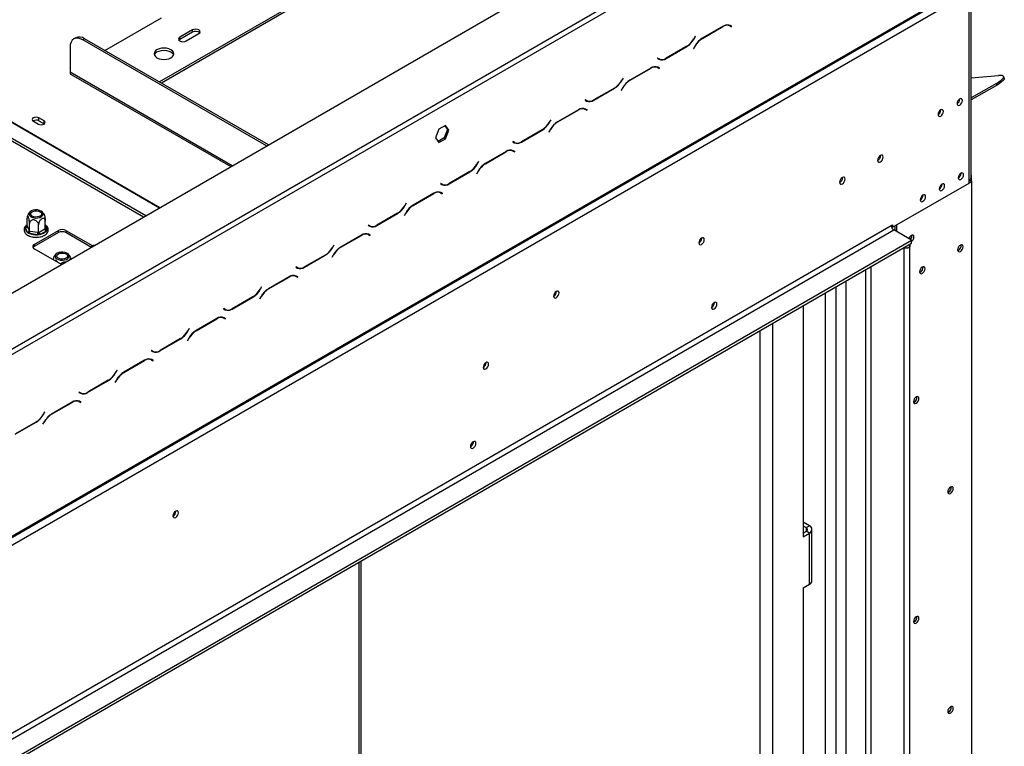
# Model space of a CAD drawing. Units: millimetres. Extents: x 435 to 13162, y 338 to 10285.
# Drawn here: x 11855 to 13162, y 3080 to 4044 of the extents above; entities that cross this region are included whole.
import ezdxf

# ---------------------------------------------------------------- set-up
doc = ezdxf.new("R2010")
doc.units = ezdxf.units.MM
doc.header["$LTSCALE"] = 50

msp = doc.modelspace()

# ---------------------------------------------------------------- linework, layer by layer
at = {"color": 7, "linetype": 'Continuous', "lineweight": 25}
for p, q in [((9929.633, 2575.728), (13049.321, 4376.685)), ((11620.796, 3478.15), (12855.708, 4191.05)), ((11624.164, 3472.318), (12859.075, 4185.217)), ((12346.002, 4137.581), (12040.438, 3961.183)), ((12346.002, 4134.665), (12042.964, 3959.725)), ((9987.572, 2284.849), (13124.096, 4095.526)), ((9988.558, 2287.029), (13125.082, 4097.706)), ((9998.66, 2281.196), (13114.98, 4080.21)), ((13114.98, 3830.387), (13114.98, 4070.489)), ((13117.77, 3834.275), (13117.77, 4074.377)), ((11968.044, 4002.975), (12042.956, 4046.221)), ((11598.376, 4028.59), (12022.356, 3783.831)), ((11598.727, 4024.926), (12019.359, 3782.101)), ((12084.204, 4030.185), (12067.368, 4020.466)), ((12084.204, 4027.269), (12067.368, 4017.55)), ((12075.786, 4015.606), (12092.622, 4025.325)), ((12084.204, 4027.269), (12084.204, 4030.185)), ((12788.257, 4035.074), (12760.692, 4019.161)), ((12760.832, 4018.853), (12788.118, 4034.605)), ((12795.32, 4036.842), (12795.958, 4036.519)), ((12795.958, 4036.519), (12797.642, 4035.547)), ((12797.642, 4035.547), (12799.491, 4034.48)), ((12798.045, 4035.864), (12797.73, 4036.046)), ((12799.729, 4034.892), (12797.781, 4036.017)), ((12797.807, 4035.452), (12798.045, 4035.864)), ((12798.045, 4035.864), (12799.729, 4034.892)), ((12799.491, 4034.48), (12799.729, 4034.892)), ((11929.195, 4019.709), (11926.67, 4018.251)), ((11941.099, 4018.53), (11938.574, 4017.072)), ((12182.479, 3876.268), (11938.574, 4017.072)), ((12185.005, 3877.726), (11941.099, 4018.53)), ((12067.368, 4017.55), (12066.187, 4016.578)), ((12067.368, 4017.55), (12067.368, 4020.466)), ((12751.508, 4021.717), (12749.659, 4018.514)), ((12749.799, 4018.206), (12751.746, 4021.579)), ((12751.746, 4021.579), (12751.508, 4021.717)), ((12751.508, 4021.717), (12751.746, 4021.579)), ((11921.738, 4007.35), (11921.738, 3974.299)), ((12712.71, 3992.24), (12740.275, 4008.152)), ((12740.135, 4008.461), (12712.85, 3992.709)), ((12751.169, 4009.108), (12749.221, 4005.735)), ((12749.221, 4005.735), (12749.459, 4005.597)), ((12749.459, 4005.597), (12751.308, 4008.8)), ((12701.477, 3992.834), (12701.239, 3992.422)), ((12701.239, 3992.422), (12703.186, 3991.297)), ((12703.326, 3991.766), (12701.477, 3992.834)), ((12701.642, 3992.738), (12701.477, 3992.834)), ((12701.642, 3992.738), (12703.326, 3991.766)), ((12692.293, 3979.675), (12664.728, 3963.762)), ((12664.867, 3963.454), (12692.153, 3979.206)), ((12699.355, 3981.442), (12699.993, 3981.12)), ((12699.993, 3981.12), (12701.677, 3980.148)), ((12701.677, 3980.148), (12703.526, 3979.081)), ((12702.081, 3980.465), (12701.765, 3980.647)), ((12703.764, 3979.493), (12701.816, 3980.618)), ((12701.843, 3980.053), (12702.081, 3980.465)), ((12702.081, 3980.465), (12703.764, 3979.493)), ((12703.526, 3979.081), (12703.764, 3979.493)), ((11923.217, 3971.029), (12134.922, 3848.814)), ((12655.544, 3966.318), (12653.695, 3963.115)), ((12653.834, 3962.807), (12655.782, 3966.18)), ((12655.782, 3966.18), (12655.544, 3966.318)), ((12655.544, 3966.317), (12655.782, 3966.18)), ((13117.77, 3966.559), (13153.917, 3969.792)), ((13151.097, 3959.272), (13117.77, 3940.033)), ((13151.939, 3957.103), (13151.097, 3959.272)), ((13161.461, 3966.238), (13160.619, 3968.408)), ((12616.746, 3936.84), (12644.31, 3952.753)), ((12644.171, 3953.061), (12616.885, 3937.31)), ((12655.204, 3953.709), (12653.257, 3950.335)), ((12653.257, 3950.335), (12653.495, 3950.198)), ((12653.495, 3950.198), (12655.344, 3953.401)), ((13151.939, 3957.103), (13117.77, 3937.377)), ((12605.512, 3937.435), (12605.274, 3937.023)), ((12605.274, 3937.023), (12607.222, 3935.898)), ((12607.361, 3936.367), (12605.512, 3937.435)), ((12605.678, 3937.339), (12605.512, 3937.435)), ((12605.678, 3937.339), (12607.361, 3936.367)), ((12606.811, 3936.309), (12607.137, 3936.497)), ((13102.522, 3938.579), (13102.518, 3938.768)), ((12596.328, 3924.276), (12568.764, 3908.363)), ((12568.903, 3908.055), (12596.189, 3923.807)), ((12603.391, 3926.043), (12604.029, 3925.721)), ((12604.029, 3925.721), (12605.713, 3924.749)), ((12605.713, 3924.749), (12607.562, 3923.681)), ((12606.116, 3925.066), (12605.801, 3925.248)), ((12607.8, 3924.094), (12605.852, 3925.219)), ((12605.878, 3924.654), (12606.116, 3925.066)), ((12606.116, 3925.066), (12607.8, 3924.094)), ((12607.562, 3923.681), (12607.8, 3924.094)), ((13077.268, 3924.001), (13077.264, 3924.189)), ((11872.998, 3909.229), (11879.732, 3905.341)), ((11887.14, 3909.618), (11880.406, 3913.505)), ((11880.406, 3909.617), (11880.406, 3913.505)), ((11880.406, 3909.617), (11887.14, 3905.729)), ((11887.14, 3905.729), (11887.14, 3909.618)), ((12559.579, 3910.918), (12557.73, 3907.716)), ((12557.87, 3907.407), (12559.817, 3910.781)), ((12559.817, 3910.781), (12559.579, 3910.918)), ((12559.579, 3910.918), (12559.817, 3910.781)), ((11887.14, 3905.729), (11887.448, 3905.535)), ((12411.027, 3898.472), (12406.604, 3887.073)), ((12419.872, 3903.578), (12411.027, 3898.472)), ((12422.612, 3898.258), (12418.189, 3886.858)), ((12419.161, 3903.167), (12422.612, 3898.258)), ((12424.295, 3897.286), (12419.872, 3903.578)), ((12419.872, 3885.887), (12424.295, 3897.286)), ((12424.295, 3897.286), (12422.612, 3898.258)), ((12520.781, 3881.441), (12548.346, 3897.354)), ((12548.206, 3897.662), (12520.921, 3881.911)), ((12559.24, 3898.31), (12557.292, 3894.936)), ((12557.292, 3894.936), (12557.53, 3894.799)), ((12557.53, 3894.799), (12559.379, 3898.002)), ((12406.604, 3887.073), (12411.027, 3880.78)), ((12418.189, 3886.858), (12410.055, 3882.163)), ((12411.027, 3880.78), (12419.872, 3885.887)), ((12419.872, 3885.887), (12418.189, 3886.858)), ((12509.548, 3882.036), (12509.31, 3881.623)), ((12509.31, 3881.623), (12511.257, 3880.499)), ((12511.397, 3880.968), (12509.548, 3882.036)), ((12509.713, 3881.94), (12509.548, 3882.036)), ((12509.713, 3881.94), (12511.397, 3880.968)), ((12510.847, 3880.91), (12511.172, 3881.098)), ((12500.364, 3868.877), (12472.799, 3852.964)), ((12472.938, 3852.656), (12500.224, 3868.407)), ((12507.426, 3870.644), (12508.064, 3870.322)), ((12508.064, 3870.322), (12509.748, 3869.35)), ((12509.748, 3869.35), (12511.597, 3868.282)), ((12510.152, 3869.667), (12509.836, 3869.849)), ((12511.835, 3868.695), (12509.888, 3869.819)), ((12509.914, 3869.254), (12510.152, 3869.667)), ((12510.152, 3869.667), (12511.835, 3868.695)), ((12511.597, 3868.282), (12511.835, 3868.695)), ((12463.615, 3855.519), (12461.766, 3852.317)), ((12461.905, 3852.008), (12463.853, 3855.382)), ((12463.853, 3855.382), (12463.615, 3855.519)), ((12463.615, 3855.519), (12463.853, 3855.382)), ((12997.466, 3863.448), (12997.452, 3863.813)), ((12424.817, 3826.042), (12452.381, 3841.955)), ((12452.242, 3842.263), (12424.956, 3826.512)), ((12463.275, 3842.911), (12461.328, 3839.537)), ((12461.566, 3839.4), (12463.415, 3842.602)), ((12461.328, 3839.537), (12461.566, 3839.4)), ((12946.958, 3834.29), (12946.944, 3834.656)), ((13104.205, 3840.011), (13104.202, 3840.199)), ((13114.98, 3830.386), (13115.822, 3830.872)), ((13114.98, 3827.082), (13114.98, 3830.387)), ((13114.98, 3827.471), (13118.348, 3829.414)), ((13115.822, 3830.872), (13118.348, 3829.414)), ((13117.914, 3829.665), (13117.914, 3836.51)), ((13118.348, 2750.414), (13118.348, 3829.414)), ((12413.583, 3826.637), (12413.345, 3826.224)), ((12413.345, 3826.224), (12415.293, 3825.1)), ((12415.432, 3825.569), (12413.583, 3826.637)), ((12413.749, 3826.541), (12413.583, 3826.637)), ((12413.749, 3826.541), (12415.432, 3825.569)), ((12414.882, 3825.511), (12415.208, 3825.699)), ((13013.123, 3768.281), (13114.98, 3827.082)), ((13078.952, 3825.432), (13078.948, 3825.621)), ((12404.399, 3813.478), (12376.835, 3797.565)), ((12376.974, 3797.257), (12404.26, 3813.008)), ((12411.462, 3815.245), (12412.1, 3814.923)), ((12412.1, 3814.923), (12413.784, 3813.951)), ((12413.784, 3813.951), (12415.633, 3812.883)), ((12414.187, 3814.267), (12413.872, 3814.45)), ((12415.871, 3813.296), (12413.923, 3814.42)), ((12413.949, 3813.855), (12414.187, 3814.267)), ((12414.187, 3814.267), (12415.871, 3813.296)), ((12415.633, 3812.883), (12415.871, 3813.296)), ((13053.698, 3810.853), (13053.694, 3811.042)), ((12367.65, 3800.12), (12365.801, 3796.918)), ((12365.941, 3796.609), (12367.888, 3799.983)), ((12367.888, 3799.983), (12367.65, 3800.12)), ((12367.65, 3800.12), (12367.888, 3799.983)), ((11864.619, 3770.353), (11864.619, 3780.28)), ((11865.522, 3784.448), (11864.946, 3782.758)), ((11888.785, 3766.615), (11888.785, 3776.541)), ((12328.852, 3770.643), (12356.417, 3786.556)), ((12356.277, 3786.864), (12328.992, 3771.112)), ((12367.311, 3787.512), (12365.363, 3784.138)), ((12365.363, 3784.138), (12365.601, 3784.001)), ((12365.601, 3784.001), (12367.45, 3787.203)), ((10102.2, 2091.146), (13011.44, 3770.614)), ((10105.568, 2085.314), (13014.807, 3764.782)), ((11862.5, 3768.708), (11863.52, 3769.73)), ((11862.533, 3767.604), (11862.5, 3768.708)), ((11865.343, 3761.55), (11862.533, 3767.604)), ((11864.619, 3770.353), (11864.833, 3769.903)), ((11864.833, 3769.903), (11867.642, 3763.85)), ((11867.642, 3763.85), (11867.856, 3763.378)), ((11867.856, 3763.378), (11867.856, 3773.304)), ((11867.856, 3763.378), (11868.655, 3763.266)), ((11868.655, 3763.266), (11879.141, 3761.643)), ((11874.176, 3745.654), (11906.165, 3764.121)), ((11879.939, 3761.509), (11879.939, 3771.435)), ((11880.524, 3761.857), (11888.2, 3766.289)), ((11889.884, 3763.373), (11882.207, 3758.941)), ((11888.2, 3766.289), (11888.785, 3766.615)), ((11890.903, 3764.314), (11889.884, 3763.373)), ((11890.871, 3765.499), (11890.903, 3764.314)), ((11906.165, 3761.205), (11906.165, 3764.121)), ((11916.266, 3764.121), (11951.772, 3743.624)), ((11916.266, 3764.121), (11916.266, 3761.205)), ((12317.619, 3771.238), (12317.381, 3770.825)), ((12317.381, 3770.825), (12319.328, 3769.701)), ((12319.468, 3770.17), (12317.619, 3771.238)), ((12317.784, 3771.142), (12317.619, 3771.237)), ((12317.784, 3771.142), (12319.468, 3770.17)), ((12318.918, 3770.112), (12319.243, 3770.3)), ((13011.44, 3770.614), (13013.123, 3771.586)), ((13011.653, 3769.13), (13013.123, 3768.281)), ((13013.123, 3771.586), (13013.123, 3768.281)), ((13038.377, 3751.175), (13014.807, 3764.782)), ((13016.07, 3769.982), (13016.07, 3764.053)), ((13018.595, 3771.44), (13018.595, 3762.595)), ((10129.138, 2071.707), (13038.377, 3751.175)), ((11866.305, 3760.509), (11865.343, 3761.55)), ((11868.039, 3759.994), (11866.305, 3760.509)), ((11878.525, 3758.372), (11868.039, 3759.994)), ((11906.165, 3761.205), (11874.176, 3742.738)), ((11880.507, 3758.312), (11878.525, 3758.372)), ((11879.141, 3761.643), (11879.939, 3761.509)), ((11879.939, 3761.509), (11880.524, 3761.857)), ((11882.207, 3758.941), (11880.507, 3758.312)), ((11949.418, 3742.066), (11916.266, 3761.205)), ((12308.435, 3758.079), (12280.87, 3742.166)), ((12281.01, 3741.858), (12308.295, 3757.609)), ((12315.497, 3759.846), (12316.135, 3759.524)), ((12316.135, 3759.524), (12317.819, 3758.552)), ((12317.819, 3758.552), (12319.668, 3757.484)), ((12318.223, 3758.868), (12317.907, 3759.05)), ((12319.906, 3757.896), (12317.959, 3759.021)), ((12317.985, 3758.456), (12318.223, 3758.868)), ((12318.223, 3758.868), (12319.906, 3757.896)), ((12319.668, 3757.484), (12319.906, 3757.896)), ((12759.996, 3753.772), (12759.988, 3754.05)), ((13038.377, 3747.287), (13038.377, 3751.175)), ((10129.138, 2067.819), (13038.377, 3747.287)), ((11874.176, 3745.654), (11874.176, 3742.738)), ((11910.15, 3719.056), (11874.176, 3739.823)), ((12271.686, 3744.721), (12269.837, 3741.518)), ((12269.976, 3741.21), (12271.924, 3744.584)), ((12271.924, 3744.584), (12271.686, 3744.721)), ((12271.686, 3744.721), (12271.924, 3744.584)), ((13036.355, 2689.672), (13036.355, 3743.399)), ((13100.67, 3737.749), (13099.706, 3737.344)), ((12232.888, 3715.244), (12260.452, 3731.157)), ((12260.313, 3731.465), (12233.027, 3715.713)), ((12271.346, 3732.112), (12269.399, 3728.739)), ((12269.399, 3728.739), (12269.637, 3728.602)), ((12269.637, 3728.602), (12271.486, 3731.804)), ((12221.654, 3715.839), (12221.416, 3715.426)), ((12221.416, 3715.426), (12223.364, 3714.301)), ((12223.503, 3714.771), (12221.654, 3715.839)), ((12221.82, 3715.743), (12221.654, 3715.838)), ((12221.82, 3715.743), (12223.503, 3714.771)), ((12212.47, 3702.679), (12184.906, 3686.767)), ((12185.045, 3686.458), (12212.331, 3702.21)), ((12219.533, 3704.447), (12220.171, 3704.125)), ((12220.171, 3704.125), (12221.855, 3703.153)), ((12221.855, 3703.153), (12223.704, 3702.085)), ((12222.258, 3703.469), (12221.943, 3703.651)), ((12223.942, 3702.497), (12221.994, 3703.622)), ((12222.02, 3703.057), (12222.258, 3703.469)), ((12222.258, 3703.469), (12223.942, 3702.497)), ((12223.704, 3702.085), (12223.942, 3702.497)), ((13050.162, 3708.592), (13049.199, 3708.186)), ((12175.721, 3689.322), (12173.872, 3686.119)), ((12174.012, 3685.811), (12175.959, 3689.184)), ((12175.959, 3689.184), (12175.721, 3689.322)), ((12175.721, 3689.322), (12175.959, 3689.184)), ((12136.923, 3659.845), (12164.488, 3675.758)), ((12164.349, 3676.066), (12137.063, 3660.314)), ((12175.382, 3676.713), (12173.434, 3673.34)), ((12173.434, 3673.34), (12173.672, 3673.202)), ((12173.672, 3673.202), (12175.521, 3676.405)), ((12567.225, 3683.12), (12567.217, 3683.398)), ((12923.641, 3681.051), (12923.641, 2706.146)), ((12125.69, 3660.439), (12125.452, 3660.027)), ((12125.452, 3660.027), (12127.399, 3658.902)), ((12127.539, 3659.372), (12125.69, 3660.439)), ((12125.855, 3660.344), (12125.69, 3660.439)), ((12125.855, 3660.344), (12127.539, 3659.372)), ((12776.663, 3668.325), (12776.663, 3668.421)), ((12776.832, 3668.228), (12776.824, 3668.506)), ((12894.43, 3664.188), (12894.43, 3357.76)), ((12116.506, 3647.28), (12088.941, 3631.368)), ((12089.081, 3631.059), (12116.366, 3646.811)), ((12123.568, 3649.048), (12124.206, 3648.725)), ((12124.206, 3648.725), (12125.89, 3647.754)), ((12125.89, 3647.754), (12127.739, 3646.686)), ((12126.294, 3648.07), (12125.978, 3648.252)), ((12127.977, 3647.098), (12126.03, 3648.223)), ((12126.056, 3647.658), (12126.294, 3648.07)), ((12126.294, 3648.07), (12127.977, 3647.098)), ((12127.739, 3646.686), (12127.977, 3647.098)), ((12079.757, 3633.923), (12077.908, 3630.72)), ((12078.047, 3630.412), (12079.995, 3633.785)), ((12079.995, 3633.785), (12079.757, 3633.923)), ((12079.757, 3633.923), (12079.995, 3633.785)), ((12040.959, 3604.446), (12068.523, 3620.358)), ((12068.384, 3620.667), (12041.098, 3604.915)), ((12079.417, 3621.314), (12077.47, 3617.941)), ((12077.708, 3617.803), (12079.557, 3621.006)), ((12077.47, 3617.941), (12077.708, 3617.803)), ((12027.604, 3593.649), (12028.242, 3593.326)), ((12029.725, 3605.04), (12029.487, 3604.628)), ((12029.487, 3604.628), (12031.435, 3603.503)), ((12031.574, 3603.972), (12029.725, 3605.04)), ((12029.891, 3604.944), (12029.725, 3605.04)), ((12029.891, 3604.944), (12031.574, 3603.972)), ((12020.541, 3591.881), (11992.977, 3575.968)), ((11993.116, 3575.66), (12020.402, 3591.412)), ((12028.242, 3593.326), (12029.926, 3592.354)), ((12029.926, 3592.354), (12031.775, 3591.287)), ((12030.329, 3592.671), (12030.014, 3592.853)), ((12032.013, 3591.699), (12030.065, 3592.824)), ((12030.091, 3592.259), (12030.329, 3592.671)), ((12030.329, 3592.671), (12032.013, 3591.699)), ((12031.775, 3591.287), (12032.013, 3591.699)), ((12473.786, 3588.546), (12473.778, 3588.824)), ((11983.792, 3578.524), (11981.943, 3575.321)), ((11982.083, 3575.013), (11984.03, 3578.386)), ((11984.03, 3578.386), (11983.792, 3578.524)), ((11983.792, 3578.524), (11984.03, 3578.386)), ((11944.994, 3549.047), (11972.559, 3564.959)), ((11972.42, 3565.268), (11945.134, 3549.516)), ((11983.453, 3565.915), (11981.505, 3562.542)), ((11981.505, 3562.542), (11981.743, 3562.404)), ((11981.743, 3562.404), (11983.592, 3565.607)), ((11933.761, 3549.641), (11933.523, 3549.229)), ((11933.523, 3549.229), (11935.471, 3548.104)), ((11935.61, 3548.573), (11933.761, 3549.641)), ((11933.926, 3549.545), (11933.761, 3549.641)), ((11933.926, 3549.545), (11935.61, 3548.573)), ((11924.577, 3536.482), (11897.012, 3520.569)), ((11897.152, 3520.261), (11924.437, 3536.013)), ((11931.639, 3538.249), (11932.277, 3537.927)), ((11932.277, 3537.927), (11933.961, 3536.955)), ((11933.961, 3536.955), (11935.81, 3535.888)), ((11934.365, 3537.272), (11934.049, 3537.454)), ((11936.048, 3536.3), (11934.101, 3537.425)), ((11934.127, 3536.86), (11934.365, 3537.272)), ((11934.365, 3537.272), (11936.048, 3536.3)), ((11935.81, 3535.888), (11936.048, 3536.3)), ((13042.165, 3536.293), (13041.202, 3535.887)), ((11887.828, 3523.125), (11885.979, 3519.922)), ((11886.118, 3519.614), (11888.066, 3522.987)), ((11888.066, 3522.987), (11887.828, 3523.125)), ((11887.828, 3523.125), (11888.066, 3522.987)), ((11849.03, 3493.647), (11876.595, 3509.56)), ((11876.455, 3509.869), (11849.169, 3494.117)), ((11887.488, 3510.516), (11885.541, 3507.143)), ((11885.541, 3507.143), (11885.779, 3507.005)), ((11885.779, 3507.005), (11887.628, 3510.208)), ((12456.782, 3483.661), (12456.781, 3483.758)), ((12456.95, 3483.564), (12456.942, 3483.842)), ((13087.622, 3416.724), (13086.659, 3416.318)), ((12062.149, 3391.546), (12062.141, 3391.824)), ((12902.848, 3372.339), (12894.43, 3377.199)), ((12894.43, 3372.339), (12898.639, 3369.909)), ((12898.639, 3369.909), (12902.848, 3372.339)), ((12894.43, 3362.62), (12898.639, 3365.05)), ((12894.43, 3357.76), (12902.848, 3362.62)), ((12902.848, 3362.62), (12898.639, 3365.05)), ((12902.848, 3294.575), (12902.848, 3362.62)), ((12906.335, 3299.434), (12906.335, 3367.479)), ((12307.964, 3067.123), (12307.964, 3325.629)), ((12894.43, 3289.715), (12902.848, 3294.575)), ((12894.43, 3289.715), (12894.43, 2969.903)), ((13042.165, 3244.671), (13041.202, 3244.266)), ((13087.622, 3125.102), (13086.659, 3124.696))]:
    msp.add_line(p, q, dxfattribs=at)
at = {"color": 8, "linetype": 'Continuous', "lineweight": 25}
for p, q in [((11609.57, 4042.855), (12040.309, 3794.195)), ((11610.274, 4043.304), (12041.05, 3794.623)), ((12787.781, 4034.799), (12788.118, 4034.605)), ((12749.56, 4018.343), (12749.799, 4018.206)), ((12760.497, 4019.047), (12760.832, 4018.853)), ((12739.938, 4008.347), (12740.275, 4008.152)), ((12751.07, 4008.937), (12751.308, 4008.8)), ((12712.365, 3992.439), (12712.71, 3992.24)), ((12137.015, 3850.023), (11921.738, 3974.299)), ((12691.816, 3979.4), (12692.153, 3979.206)), ((12653.596, 3962.944), (12653.834, 3962.807)), ((12664.532, 3963.648), (12664.867, 3963.454)), ((12643.974, 3952.948), (12644.31, 3952.753)), ((12655.106, 3953.538), (12655.344, 3953.401)), ((12616.4, 3937.04), (12616.746, 3936.84)), ((12595.852, 3924.001), (12596.189, 3923.807)), ((12557.631, 3907.545), (12557.87, 3907.407)), ((12568.568, 3908.248), (12568.903, 3908.055)), ((12548.009, 3897.548), (12548.346, 3897.354)), ((12559.141, 3898.139), (12559.379, 3898.002)), ((12520.436, 3881.641), (12520.781, 3881.441)), ((12499.887, 3868.602), (12500.224, 3868.407)), ((12452.045, 3842.149), (12452.381, 3841.955)), ((12461.667, 3852.146), (12461.905, 3852.008)), ((12463.177, 3842.74), (12463.415, 3842.602)), ((12472.603, 3852.849), (12472.938, 3852.656)), ((13115.822, 3830.943), (13115.822, 3830.872)), ((12424.471, 3826.242), (12424.817, 3826.042)), ((12403.923, 3813.203), (12404.26, 3813.008)), ((12365.702, 3796.747), (12365.941, 3796.609)), ((12376.639, 3797.45), (12376.974, 3797.257)), ((12356.08, 3786.75), (12356.417, 3786.556)), ((12367.212, 3787.341), (12367.45, 3787.203)), ((11863.52, 3769.73), (11864.619, 3770.364)), ((11888.785, 3769.993), (11890.871, 3765.499)), ((12328.507, 3770.843), (12328.852, 3770.643)), ((12307.958, 3757.804), (12308.295, 3757.609)), ((12269.738, 3741.348), (12269.976, 3741.21)), ((12280.674, 3742.051), (12281.01, 3741.858)), ((13028.023, 3741.31), (13028.023, 2687.68)), ((13031.559, 3743.351), (13031.559, 3743.35)), ((12260.116, 3731.351), (12260.452, 3731.157)), ((12271.248, 3731.942), (12271.486, 3731.804)), ((12223.858, 3714.492), (12223.858, 3714.581)), ((12232.542, 3715.443), (12232.888, 3715.244)), ((12977.515, 3712.152), (12977.515, 2712.95)), ((12984.25, 3716.04), (12984.25, 2712.95)), ((12211.994, 3702.405), (12212.331, 3702.21)), ((12173.773, 3685.949), (12174.012, 3685.811)), ((12184.71, 3686.652), (12185.045, 3686.458)), ((12937.951, 3689.312), (12937.951, 2697.885)), ((12951.42, 3697.088), (12951.42, 2697.885)), ((12164.151, 3675.952), (12164.488, 3675.758)), ((12175.283, 3676.542), (12175.521, 3676.405)), ((12136.578, 3660.044), (12136.923, 3659.845)), ((12116.029, 3647.005), (12116.366, 3646.811)), ((12854.024, 3640.862), (12854.024, 2744.996)), ((12068.187, 3620.553), (12068.523, 3620.358)), ((12077.809, 3630.55), (12078.047, 3630.412)), ((12079.319, 3621.143), (12079.557, 3621.006)), ((12088.745, 3631.253), (12089.081, 3631.059)), ((12837.188, 3631.143), (12837.188, 2761.217)), ((12040.613, 3604.645), (12040.959, 3604.446)), ((12020.065, 3591.606), (12020.402, 3591.412)), ((11981.844, 3575.15), (11982.083, 3575.013)), ((11992.781, 3575.854), (11993.116, 3575.66)), ((11972.222, 3565.154), (11972.559, 3564.959)), ((11983.354, 3565.744), (11983.592, 3565.607)), ((11944.649, 3549.246), (11944.994, 3549.047)), ((11924.101, 3536.207), (11924.437, 3536.013)), ((11885.88, 3519.751), (11886.118, 3519.614)), ((11896.816, 3520.455), (11897.152, 3520.261)), ((11876.258, 3509.755), (11876.595, 3509.56)), ((11887.39, 3510.345), (11887.628, 3510.208)), ((12898.639, 3369.909), (12898.639, 3365.05)), ((12305.175, 3065.513), (12305.175, 3324.018))]:
    msp.add_line(p, q, dxfattribs=at)
at = {"color": 7, "linetype": 'Continuous', "lineweight": 25, "flags": 128}
for points in [[(12092.622, 4025.325), (12093.912, 4026.44), (12094.365, 4027.755), (12093.912, 4029.07), (12092.622, 4030.185), (12090.691, 4030.93), (12088.413, 4031.191), (12086.135, 4030.93), (12084.204, 4030.185)], [(11938.574, 4017.072), (11935.289, 4018.595), (11932.131, 4019.312), (11929.22, 4019.195), (11926.669, 4018.25), (11924.575, 4016.513), (11923.019, 4014.05), (11922.061, 4010.956), (11921.738, 4007.35)], [(12067.368, 4020.466), (12066.078, 4019.351), (12065.625, 4018.036), (12066.078, 4016.721), (12067.368, 4015.606), (12069.299, 4014.861), (12071.577, 4014.6), (12073.855, 4014.861), (12075.786, 4015.606)], [(12055.583, 3993.252), (12057.664, 3994.818), (12058.972, 3996.641), (12059.418, 3998.598), (12058.972, 4000.554), (12057.664, 4002.378), (12055.583, 4003.943), (12052.871, 4005.145), (12049.713, 4005.9), (12046.323, 4006.157), (12042.934, 4005.9), (12039.776, 4005.145), (12037.063, 4003.943), (12034.982, 4002.378), (12033.674, 4000.554), (12033.228, 3998.598), (12033.674, 3996.641), (12034.982, 3994.818), (12037.063, 3993.252), (12039.776, 3992.051), (12042.934, 3991.296), (12046.323, 3991.038), (12049.713, 3991.296), (12052.871, 3992.051), (12055.583, 3993.252)], [(12037.063, 4001.027), (12039.776, 4002.228), (12042.934, 4002.984), (12046.323, 4003.241), (12049.713, 4002.984), (12052.871, 4002.228), (12055.583, 4001.027), (12057.664, 3999.461), (12058.972, 3997.638), (12059.173, 3997.14)], [(13151.097, 3959.272), (13154.475, 3961.357), (13157.196, 3963.329), (13159.178, 3965.128), (13160.361, 3966.7), (13160.708, 3967.997), (13160.21, 3968.979), (13158.881, 3969.616), (13156.762, 3969.89), (13153.917, 3969.792)], [(13161.461, 3966.238), (13161.55, 3965.827), (13161.203, 3964.53), (13160.02, 3962.959), (13158.038, 3961.159), (13155.317, 3959.187), (13151.939, 3957.103)], [(13105.889, 3936.635), (13105.62, 3938.042), (13104.854, 3938.925), (13103.707, 3939.147), (13102.354, 3938.677), (13101.001, 3937.585), (13099.854, 3936.038), (13099.087, 3934.271), (13098.818, 3932.553), (13099.087, 3931.146), (13099.854, 3930.264), (13101.001, 3930.041), (13102.354, 3930.512), (13103.707, 3931.604), (13104.854, 3933.151), (13105.62, 3934.918), (13105.889, 3936.635)], [(13080.635, 3922.057), (13080.366, 3923.464), (13079.6, 3924.346), (13078.453, 3924.569), (13077.1, 3924.098), (13075.747, 3923.007), (13074.6, 3921.459), (13073.833, 3919.692), (13073.564, 3917.975), (13073.833, 3916.568), (13074.6, 3915.686), (13075.747, 3915.463), (13077.1, 3915.933), (13078.453, 3917.025), (13079.6, 3918.572), (13080.366, 3920.339), (13080.635, 3922.057)], [(11880.406, 3913.505), (11878.706, 3914.161), (11876.702, 3914.391), (11874.697, 3914.161), (11872.998, 3913.505), (11871.862, 3912.524), (11871.464, 3911.367), (11871.862, 3910.21), (11872.998, 3909.229)], [(11879.732, 3905.341), (11881.432, 3904.686), (11883.436, 3904.456), (11885.441, 3904.686), (11887.14, 3905.341), (11888.275, 3906.322), (11888.674, 3907.479), (11888.275, 3908.637), (11887.14, 3909.618)], [(13000.833, 3861.504), (13000.551, 3862.978), (12999.748, 3863.902), (12998.547, 3864.136), (12997.129, 3863.643), (12995.712, 3862.499), (12994.51, 3860.878), (12993.707, 3859.027), (12993.425, 3857.228), (12993.707, 3855.754), (12994.51, 3854.83), (12995.712, 3854.596), (12997.129, 3855.089), (12998.547, 3856.233), (12999.748, 3857.853), (13000.551, 3859.705), (13000.833, 3861.504)], [(12950.326, 3832.347), (12950.044, 3833.821), (12949.241, 3834.745), (12948.039, 3834.978), (12946.622, 3834.486), (12945.204, 3833.342), (12944.003, 3831.721), (12943.2, 3829.87), (12942.918, 3828.07), (12943.2, 3826.596), (12944.003, 3825.672), (12945.204, 3825.439), (12946.622, 3825.931), (12948.039, 3827.075), (12949.241, 3828.696), (12950.044, 3830.547), (12950.326, 3832.347)], [(13107.573, 3838.067), (13107.304, 3839.474), (13106.537, 3840.356), (13105.39, 3840.579), (13104.037, 3840.109), (13102.684, 3839.017), (13101.537, 3837.47), (13100.771, 3835.703), (13100.502, 3833.985), (13100.771, 3832.578), (13101.537, 3831.696), (13102.684, 3831.473), (13104.037, 3831.943), (13105.39, 3833.035), (13106.537, 3834.582), (13107.304, 3836.349), (13107.573, 3838.067)], [(13082.319, 3823.488), (13082.05, 3824.895), (13081.283, 3825.777), (13080.136, 3826), (13078.783, 3825.53), (13077.43, 3824.438), (13076.283, 3822.891), (13075.517, 3821.124), (13075.248, 3819.406), (13075.517, 3817.999), (13076.283, 3817.117), (13077.43, 3816.894), (13078.783, 3817.365), (13080.136, 3818.457), (13081.283, 3820.004), (13082.05, 3821.771), (13082.319, 3823.488)], [(13057.065, 3808.91), (13056.796, 3810.317), (13056.029, 3811.199), (13054.882, 3811.422), (13053.529, 3810.951), (13052.176, 3809.86), (13051.029, 3808.312), (13050.263, 3806.545), (13049.994, 3804.828), (13050.263, 3803.421), (13051.029, 3802.539), (13052.176, 3802.316), (13053.529, 3802.786), (13054.882, 3803.878), (13056.029, 3805.425), (13056.796, 3807.192), (13057.065, 3808.91)], [(11867.64, 3787.394), (11867.326, 3785.79), (11867.846, 3784.204), (11869.153, 3782.776), (11871.131, 3781.635), (11873.603, 3780.88), (11876.351, 3780.58), (11879.13, 3780.761), (11881.693, 3781.407), (11883.813, 3782.46), (11885.301, 3783.827), (11886.025, 3785.386), (11885.92, 3787), (11884.996, 3788.523), (11883.336, 3789.822), (11881.086, 3790.781), (11878.446, 3791.314), (11875.651, 3791.375), (11872.95, 3790.957), (11870.582, 3790.098), (11868.758, 3788.874), (11867.64, 3787.394)], [(11883.601, 3784.925), (11882.553, 3783.627), (11880.799, 3782.615), (11878.55, 3782.01), (11876.079, 3781.885), (11873.683, 3782.255), (11871.651, 3783.077), (11870.228, 3784.25), (11869.586, 3785.633), (11869.802, 3787.06), (11870.851, 3788.358), (11872.605, 3789.37), (11874.853, 3789.976), (11877.324, 3790.1), (11879.72, 3789.73), (11881.753, 3788.908), (11883.175, 3787.735), (11883.817, 3786.352), (11883.601, 3784.925)], [(12763.363, 3751.828), (12763.088, 3753.268), (12762.303, 3754.172), (12761.129, 3754.4), (12759.743, 3753.918), (12758.358, 3752.8), (12757.184, 3751.216), (12756.399, 3749.407), (12756.124, 3747.649), (12756.399, 3746.208), (12757.184, 3745.305), (12758.358, 3745.077), (12759.743, 3745.558), (12761.129, 3746.676), (12762.303, 3748.26), (12763.088, 3750.069), (12763.363, 3751.828)], [(13038.377, 3749.449), (13039.341, 3750.295), (13040.516, 3751.879), (13041.3, 3753.688), (13041.576, 3755.447), (13041.3, 3756.888), (13040.516, 3757.791), (13039.341, 3758.019), (13037.956, 3757.537)], [(13035.008, 3745.342), (13035.984, 3744.477), (13036.355, 3743.399), (13035.984, 3742.321), (13034.926, 3741.406), (13033.342, 3740.796), (13031.474, 3740.581), (13029.607, 3740.796), (13028.108, 3741.359)], [(13031.568, 3743.356), (13031.559, 3743.35), (13031.549, 3743.345)], [(13103.195, 3744.651), (13101.81, 3743.533), (13100.636, 3741.949), (13099.851, 3740.14), (13099.576, 3738.382), (13099.851, 3736.941), (13100.636, 3736.038), (13101.81, 3735.81), (13103.195, 3736.291), (13104.581, 3737.409), (13105.755, 3738.993), (13106.539, 3740.802), (13106.815, 3742.561), (13106.539, 3744.001), (13105.755, 3744.905), (13104.581, 3745.133), (13103.195, 3744.651)], [(13100.792, 3742.21), (13100.645, 3741.943), (13100.488, 3741.683)], [(11904.581, 3733.919), (11902.921, 3732.62), (11901.997, 3731.096), (11901.892, 3729.483), (11902.616, 3727.923), (11904.104, 3726.556), (11906.224, 3725.503), (11908.787, 3724.858), (11911.566, 3724.677), (11914.314, 3724.977), (11916.786, 3725.731), (11918.764, 3726.873), (11920.071, 3728.3), (11920.591, 3729.887), (11920.278, 3731.491), (11919.159, 3732.971), (11917.335, 3734.194), (11914.967, 3735.053), (11912.266, 3735.471), (11909.471, 3735.411), (11906.831, 3734.878), (11904.581, 3733.919)], [(11916.266, 3727.173), (11914.234, 3726.352), (11911.838, 3725.981), (11909.367, 3726.106), (11907.118, 3726.711), (11905.364, 3727.724), (11904.316, 3729.022), (11904.1, 3730.448), (11904.742, 3731.832), (11906.165, 3733.005), (11908.197, 3733.826), (11910.593, 3734.197), (11913.064, 3734.072), (11915.312, 3733.467), (11917.066, 3732.454), (11918.115, 3731.156), (11918.331, 3729.73), (11917.689, 3728.346), (11916.266, 3727.173)], [(13052.688, 3715.494), (13051.302, 3714.376), (13050.128, 3712.792), (13049.344, 3710.983), (13049.068, 3709.224), (13049.344, 3707.784), (13050.128, 3706.881), (13051.302, 3706.652), (13052.688, 3707.134), (13054.073, 3708.252), (13055.247, 3709.836), (13056.032, 3711.645), (13056.307, 3713.403), (13056.032, 3714.844), (13055.247, 3715.747), (13054.073, 3715.975), (13052.688, 3715.494)], [(13050.285, 3713.053), (13050.137, 3712.786), (13049.98, 3712.525)], [(12570.592, 3681.176), (12570.317, 3682.617), (12569.532, 3683.52), (12568.358, 3683.748), (12566.973, 3683.267), (12565.587, 3682.149), (12564.413, 3680.565), (12563.628, 3678.756), (12563.353, 3676.997), (12563.628, 3675.557), (12564.413, 3674.654), (12565.587, 3674.425), (12566.973, 3674.907), (12568.358, 3676.025), (12569.532, 3677.609), (12570.317, 3679.418), (12570.592, 3681.176)], [(12780.199, 3666.284), (12779.923, 3667.725), (12779.139, 3668.628), (12777.965, 3668.856), (12776.579, 3668.374), (12775.194, 3667.256), (12774.02, 3665.672), (12773.235, 3663.863), (12772.96, 3662.105), (12773.235, 3660.664), (12774.02, 3659.761), (12775.194, 3659.533), (12776.579, 3660.014), (12777.965, 3661.132), (12779.139, 3662.716), (12779.923, 3664.525), (12780.199, 3666.284)], [(12477.153, 3586.603), (12476.878, 3588.043), (12476.093, 3588.946), (12474.919, 3589.174), (12473.534, 3588.693), (12472.148, 3587.575), (12470.974, 3585.991), (12470.189, 3584.182), (12469.914, 3582.423), (12470.189, 3580.983), (12470.974, 3580.08), (12472.148, 3579.852), (12473.534, 3580.333), (12474.919, 3581.451), (12476.093, 3583.035), (12476.878, 3584.844), (12477.153, 3586.603)], [(13044.691, 3543.195), (13043.305, 3542.077), (13042.131, 3540.493), (13041.346, 3538.684), (13041.071, 3536.925), (13041.346, 3535.485), (13042.131, 3534.582), (13043.305, 3534.353), (13044.691, 3534.835), (13046.076, 3535.953), (13047.25, 3537.537), (13048.035, 3539.346), (13048.31, 3541.104), (13048.035, 3542.545), (13047.25, 3543.448), (13046.076, 3543.676), (13044.691, 3543.195)], [(13042.288, 3540.754), (13042.14, 3540.487), (13041.983, 3540.226)], [(12460.317, 3481.62), (12460.042, 3483.061), (12459.257, 3483.964), (12458.083, 3484.192), (12456.698, 3483.711), (12455.312, 3482.593), (12454.138, 3481.009), (12453.354, 3479.2), (12453.078, 3477.441), (12453.354, 3476.001), (12454.138, 3475.097), (12455.312, 3474.869), (12456.698, 3475.351), (12458.083, 3476.469), (12459.257, 3478.053), (12460.042, 3479.862), (12460.317, 3481.62)], [(13090.148, 3423.626), (13088.762, 3422.508), (13087.588, 3420.924), (13086.803, 3419.115), (13086.528, 3417.356), (13086.803, 3415.915), (13087.588, 3415.012), (13088.762, 3414.784), (13090.148, 3415.266), (13091.533, 3416.384), (13092.707, 3417.968), (13093.492, 3419.777), (13093.767, 3421.535), (13093.492, 3422.976), (13092.707, 3423.879), (13091.533, 3424.107), (13090.148, 3423.626)], [(13087.745, 3421.184), (13087.597, 3420.918), (13087.44, 3420.657)], [(12065.516, 3389.602), (12065.241, 3391.043), (12064.456, 3391.946), (12063.282, 3392.174), (12061.896, 3391.692), (12060.511, 3390.575), (12059.337, 3388.991), (12058.552, 3387.181), (12058.277, 3385.423), (12058.552, 3383.982), (12059.337, 3383.079), (12060.511, 3382.851), (12061.896, 3383.333), (12063.282, 3384.45), (12064.456, 3386.034), (12065.241, 3387.843), (12065.516, 3389.602)], [(13044.691, 3251.573), (13043.305, 3250.455), (13042.131, 3248.871), (13041.346, 3247.062), (13041.071, 3245.303), (13041.346, 3243.863), (13042.131, 3242.96), (13043.305, 3242.732), (13044.691, 3243.213), (13046.076, 3244.331), (13047.25, 3245.915), (13048.035, 3247.724), (13048.31, 3249.483), (13048.035, 3250.923), (13047.25, 3251.826), (13046.076, 3252.054), (13044.691, 3251.573)], [(13042.288, 3249.132), (13042.14, 3248.865), (13041.983, 3248.604)], [(13090.148, 3132.004), (13088.762, 3130.886), (13087.588, 3129.302), (13086.803, 3127.493), (13086.528, 3125.734), (13086.803, 3124.294), (13087.588, 3123.391), (13088.762, 3123.162), (13090.148, 3123.644), (13091.533, 3124.762), (13092.707, 3126.346), (13093.492, 3128.155), (13093.767, 3129.913), (13093.492, 3131.354), (13092.707, 3132.257), (13091.533, 3132.485), (13090.148, 3132.004)], [(13087.745, 3129.563), (13087.597, 3129.296), (13087.44, 3129.035)]]:
    msp.add_lwpolyline(points, dxfattribs=at)
at = {"color": 8, "linetype": 'Continuous', "lineweight": 25, "flags": 128}
msp.add_lwpolyline([(11863.52, 3769.73), (11864.118, 3770.455), (11864.619, 3770.951)], dxfattribs=at)
at = {"color": 7, "linetype": 'Continuous', "lineweight": 25}
for centre, radius, start, end in [((12088.32, 4020.033), 8.325, 48.805453, 119.634036), ((12793.697, 4026.817), 9.58, 65.686048, 125.618173), ((12793.836, 4027.286), 9.58, 65.686048, 125.618173), ((11934.125, 4008.795), 11.976, 54.382423, 114.307119), ((12725.592, 4031.775), 27.479, 301.954672, 331.144391), ((12725.732, 4031.467), 27.479, 301.954672, 331.144391), ((12775.235, 3995.847), 27.479, 121.954672, 151.144391), ((12775.375, 3995.538), 27.479, 121.954672, 151.144391), ((12040.212, 3994.519), 7.229, 115.814664, 158.747081), ((12704.824, 3998.093), 6.705, 240.31172, 262.636728), ((12707.131, 4000.027), 9.58, 245.686048, 305.618173), ((12707.27, 4000.497), 9.58, 245.686048, 305.618173), ((11925.135, 3973.867), 3.425, 172.74417, 235.943649), ((12697.733, 3971.418), 9.58, 65.686048, 125.618173), ((12697.872, 3971.887), 9.58, 65.686048, 125.618173), ((12629.628, 3976.376), 27.479, 301.954672, 331.144391), ((12629.767, 3976.068), 27.479, 301.954672, 331.144391), ((12679.271, 3940.448), 27.479, 121.954672, 151.144391), ((12679.41, 3940.139), 27.479, 121.954672, 151.144391), ((12608.859, 3942.694), 6.705, 240.311722, 262.636813), ((12611.166, 3944.628), 9.58, 245.686048, 305.618173), ((12611.306, 3945.098), 9.58, 245.686048, 305.618173), ((13095.08, 3938.802), 7.446, 300.172877, 358.287151), ((12601.768, 3916.019), 9.58, 65.686048, 125.618173), ((12601.907, 3916.488), 9.58, 65.686048, 125.618173), ((13069.826, 3924.223), 7.446, 300.172871, 358.287152), ((11876.717, 3902.803), 7.748, 61.568061, 121.313494), ((12533.663, 3920.977), 27.479, 301.954672, 331.144391), ((12533.803, 3920.669), 27.479, 301.954672, 331.144391), ((12583.306, 3885.049), 27.479, 121.954672, 151.144391), ((12583.446, 3884.74), 27.479, 121.954672, 151.144391), ((12512.895, 3887.295), 6.705, 240.311721, 262.636772), ((12515.202, 3889.229), 9.58, 245.686048, 305.618173), ((12515.341, 3889.699), 9.58, 245.686048, 305.618173), ((12505.804, 3860.62), 9.58, 65.686048, 125.618173), ((12505.943, 3861.089), 9.58, 65.686048, 125.618173), ((12989.722, 3863.659), 7.747, 298.677074, 358.436812), ((12437.699, 3865.578), 27.479, 301.954672, 331.144391), ((12437.838, 3865.27), 27.479, 301.954672, 331.144391), ((12487.342, 3829.649), 27.479, 121.954672, 151.144391), ((12487.481, 3829.341), 27.479, 121.954672, 151.144391), ((12939.214, 3834.502), 7.747, 298.677072, 358.436812), ((13096.763, 3840.233), 7.446, 300.172873, 358.287152), ((13113.004, 3834.75), 4.79, 294.374658, 354.305201), ((13115.455, 3836.51), 2.457, 340.382293, 19.617707), ((12416.93, 3831.896), 6.705, 240.311718, 262.636639), ((12419.237, 3833.83), 9.58, 245.686048, 305.618173), ((12419.377, 3834.299), 9.58, 245.686048, 305.618173), ((13071.509, 3825.655), 7.446, 300.17287, 358.287152), ((12409.839, 3805.221), 9.58, 65.686048, 125.618173), ((12409.979, 3805.69), 9.58, 65.686048, 125.618173), ((13046.256, 3811.076), 7.446, 300.172874, 358.287152), ((12341.735, 3810.179), 27.479, 301.954672, 331.144391), ((12341.874, 3809.87), 27.479, 301.954672, 331.144391), ((12391.378, 3774.25), 27.479, 121.954672, 151.144391), ((12391.517, 3773.942), 27.479, 121.954672, 151.144391), ((11868.513, 3766.7), 6.048, 171.411821, 238.385102), ((11862.261, 3770.175), 2.585, 276.024798, 353.976865), ((11865.071, 3764.121), 2.585, 276.024798, 353.976865), ((11859.572, 3763.282), 9.083, 338.772796, 359.894103), ((11879.817, 3771.947), 13.224, 280.415693, 319.57893), ((11891.856, 3766.455), 3.659, 182.605478, 237.394522), ((11911.215, 3754.373), 10.979, 62.609672, 117.390328), ((12320.966, 3776.497), 6.705, 240.311718, 262.636652), ((12323.273, 3778.431), 9.58, 245.686048, 305.618173), ((12323.412, 3778.9), 9.58, 245.686048, 305.618173), ((13018.75, 3770.947), 7.318, 182.605478, 237.394522), ((11876.616, 3780.736), 22.446, 247.534526, 274.879396), ((11870.058, 3761.66), 9.083, 338.772796, 359.894103), ((11884.179, 3762.024), 3.659, 182.605478, 237.394522), ((11911.215, 3751.457), 10.979, 62.609672, 117.390328), ((12313.875, 3749.821), 9.58, 65.686048, 125.618173), ((12314.014, 3750.291), 9.58, 65.686048, 125.618173), ((12752.403, 3753.989), 7.596, 299.402321, 358.363149), ((13042.293, 3750.833), 7.984, 122.8958, 162.011077), ((13031.955, 3756.875), 7.047, 315.834156, 8.71891), ((11875.283, 3742.739), 3.119, 110.783421, 249.216579), ((11876.306, 3738.715), 4.552, 117.892912, 145.695301), ((11955.636, 3735.533), 8.979, 100.64448, 139.350143), ((12245.77, 3754.78), 27.479, 301.954672, 331.144391), ((12245.909, 3754.471), 27.479, 301.954672, 331.144391), ((12295.413, 3718.851), 27.479, 121.954672, 151.144391), ((12295.552, 3718.543), 27.479, 121.954672, 151.144391), ((13097.455, 3743.785), 6.725, 289.330656, 10.67472), ((13096.938, 3744.018), 7.295, 300.766788, 8.188446), ((12225.001, 3721.098), 6.705, 240.311722, 262.636826), ((12227.308, 3723.032), 9.58, 245.686048, 305.618173), ((12227.448, 3723.501), 9.58, 245.686048, 305.618173), ((13046.948, 3714.627), 6.725, 289.330658, 10.674719), ((13046.431, 3714.86), 7.295, 300.766788, 8.188446), ((12217.91, 3694.422), 9.58, 65.686048, 125.618173), ((12218.05, 3694.892), 9.58, 65.686048, 125.618173), ((12149.806, 3699.381), 27.479, 301.954672, 331.144391), ((12149.945, 3699.072), 27.479, 301.954672, 331.144391), ((12199.449, 3663.452), 27.479, 121.954672, 151.144391), ((12199.588, 3663.144), 27.479, 121.954672, 151.144391), ((12559.955, 3683.138), 7.18, 298.274641, 1.730736), ((12559.632, 3683.337), 7.596, 299.402341, 358.363147), ((12129.037, 3665.699), 6.705, 240.31172, 262.636725), ((12131.344, 3667.633), 9.58, 245.686048, 305.618173), ((12131.483, 3668.102), 9.58, 245.686048, 305.618173), ((12769.016, 3668.565), 7.651, 301.034472, 358.204961), ((12769.238, 3668.445), 7.596, 299.402337, 358.363147), ((12121.946, 3639.023), 9.58, 65.686048, 125.618173), ((12122.085, 3639.492), 9.58, 65.686048, 125.618173), ((12053.841, 3643.981), 27.479, 301.954672, 331.144391), ((12053.981, 3643.673), 27.479, 301.954672, 331.144391), ((12103.484, 3608.053), 27.479, 121.954672, 151.144391), ((12103.624, 3607.745), 27.479, 121.954672, 151.144391), ((12026.121, 3584.093), 9.58, 65.686048, 125.618173), ((12033.072, 3610.3), 6.705, 240.311724, 262.63694), ((12035.38, 3612.234), 9.58, 245.686048, 305.618173), ((12035.519, 3612.703), 9.58, 245.686048, 305.618173), ((12025.981, 3583.624), 9.58, 65.686048, 125.618173), ((12466.193, 3588.763), 7.596, 299.402334, 358.363148), ((11957.877, 3588.582), 27.479, 301.954672, 331.144391), ((11958.016, 3588.274), 27.479, 301.954672, 331.144391), ((12007.52, 3552.654), 27.479, 121.954672, 151.144391), ((12007.659, 3552.346), 27.479, 121.954672, 151.144391), ((11937.108, 3554.901), 6.705, 240.311726, 262.636993), ((11939.415, 3556.834), 9.58, 245.686048, 305.618173), ((11939.554, 3557.304), 9.58, 245.686048, 305.618173), ((13038.951, 3542.328), 6.725, 289.330646, 10.67473), ((13038.433, 3542.561), 7.295, 300.766788, 8.188446), ((11930.017, 3528.225), 9.58, 65.686048, 125.618173), ((11930.156, 3528.694), 9.58, 65.686048, 125.618173), ((11861.912, 3533.183), 27.479, 301.954672, 331.144391), ((11862.052, 3532.875), 27.479, 301.954672, 331.144391), ((11911.555, 3497.255), 27.479, 121.954672, 151.144391), ((11911.695, 3496.946), 27.479, 121.954672, 151.144391), ((12449.134, 3483.901), 7.651, 301.034482, 358.20496), ((12449.357, 3483.781), 7.596, 299.402334, 358.363148), ((13084.408, 3422.759), 6.725, 289.330647, 10.67473), ((13083.89, 3422.992), 7.295, 300.766788, 8.188445), ((12054.867, 3391.572), 7.193, 298.324484, 1.234083), ((12054.556, 3391.763), 7.596, 299.402347, 358.363146), ((12901.004, 3367.479), 5.198, 290.783421, 69.216579), ((12897.717, 3367.479), 2.599, 290.783421, 69.216579), ((12900.377, 3300.028), 5.987, 294.374658, 354.305201), ((13038.951, 3250.707), 6.725, 289.330648, 10.674729), ((13038.433, 3250.939), 7.295, 300.766788, 8.188446), ((13084.408, 3131.137), 6.725, 289.330649, 10.674728), ((13083.89, 3131.37), 7.295, 300.766788, 8.188446)]:
    msp.add_arc(centre, radius, start, end, dxfattribs=at)
at = {"color": 8, "linetype": 'Continuous', "lineweight": 25}
for centre, radius, start, end in [((11864.3, 3770.952), 1.451, 237.438474, 271.267367), ((11885.152, 3766.436), 5.795, 350.693197, 51.179693), ((11890.428, 3767.477), 2.027, 218.235919, 282.60823)]:
    msp.add_arc(centre, radius, start, end, dxfattribs=at)
at = {"color": 7, "linetype": 'Continuous', "lineweight": 25}
for points, knots in [([(11867.856, 3773.304), (11867.838, 3773.999), (11867.8, 3775.389), (11867.498, 3777.819), (11867.045, 3780.124), (11866.501, 3781.953), (11865.971, 3783.075), (11865.497, 3783.539), (11865.09, 3783.394), (11864.776, 3782.6), (11864.634, 3781.443), (11864.622, 3780.55), (11864.619, 3780.28)], [0, 0, 0, 0, 0.11571854, 0.23159431, 0.34926258, 0.4554707, 0.55000222, 0.63999099, 0.73386558, 0.83693877, 0.95051614, 1, 1, 1, 1]), ([(11868.845, 3788.903), (11868.734, 3788.819), (11867.869, 3788.164), (11866.704, 3786.653), (11865.889, 3785.133), (11865.522, 3784.448)], [0, 0, 0, 0, 0.07452409, 0.58315303, 1, 1, 1, 1]), ([(11879.939, 3771.435), (11879.883, 3772.028), (11879.759, 3773.331), (11878.692, 3775.284), (11876.977, 3776.933), (11875.241, 3777.779), (11873.585, 3778.161), (11871.998, 3778.164), (11870.308, 3777.605), (11868.947, 3776.541), (11868.029, 3775.068), (11867.913, 3773.883), (11867.856, 3773.304)], [0, 0, 0, 0, 0.10337375, 0.22740244, 0.34568133, 0.45231523, 0.49982941, 0.59451428, 0.68900077, 0.78716302, 0.89589031, 1, 1, 1, 1]), ([(11888.785, 3776.541), (11888.733, 3777.166), (11888.63, 3778.416), (11887.806, 3779.72), (11886.569, 3780.335), (11885.081, 3780.131), (11883.633, 3779.275), (11882.339, 3777.972), (11881.226, 3776.308), (11880.37, 3774.343), (11879.981, 3772.656), (11879.949, 3771.719), (11879.939, 3771.435)], [0, 0, 0, 0, 0.11571854, 0.23159431, 0.34926258, 0.4554707, 0.55000222, 0.63999099, 0.73386558, 0.83693877, 0.95051614, 1, 1, 1, 1]), ([(11886.841, 3786.179), (11886.632, 3786.536), (11886.026, 3787.567), (11885.143, 3788.379), (11884.565, 3788.91)], [0, 0, 0, 0, 0.34528225, 1, 1, 1, 1]), ([(11886.89, 3786.21), (11886.903, 3786.198), (11887.073, 3786.041), (11887.436, 3785.117), (11887.905, 3783.598), (11888.314, 3781.682), (11888.627, 3779.542), (11888.769, 3777.771), (11888.781, 3776.828), (11888.785, 3776.541)], [0, 0, 0, 0, 0.01432884, 0.1854436, 0.34833535, 0.51826096, 0.70483727, 0.91042757, 1, 1, 1, 1]), ([(11864.619, 3771.776), (11864.617, 3771.775), (11863.733, 3771.278), (11862.537, 3770.009), (11861.176, 3768.036), (11860.556, 3765.878), (11860.66, 3763.655), (11861.516, 3761.521), (11863.02, 3759.612), (11865.137, 3757.949), (11867.82, 3756.6), (11870.442, 3755.768), (11872.145, 3755.466), (11872.731, 3755.362)], [0, 0, 0, 0, 0.00023564, 0.11320308, 0.213586, 0.31026106, 0.41286396, 0.51330735, 0.61522117, 0.72157717, 0.83131689, 0.9419442, 1, 1, 1, 1]), ([(11862.5, 3768.708), (11862.505, 3768.708), (11862.611, 3768.713), (11862.998, 3768.75), (11863.59, 3768.91), (11864.165, 3769.28), (11864.544, 3769.763), (11864.594, 3770.156), (11864.619, 3770.353)], [0, 0, 0, 0, 0.00416158, 0.09650991, 0.35750479, 0.58150743, 0.79046733, 1, 1, 1, 1]), ([(11866.305, 3760.509), (11866.309, 3760.512), (11866.386, 3760.578), (11866.67, 3760.839), (11867.103, 3761.341), (11867.524, 3762.042), (11867.801, 3762.744), (11867.838, 3763.167), (11867.856, 3763.378)], [0, 0, 0, 0, 0.00416158, 0.09650991, 0.35750479, 0.58150743, 0.79046733, 1, 1, 1, 1]), ([(11872.731, 3755.362), (11873.33, 3755.283), (11875.059, 3755.054), (11878.016, 3755.02), (11881.454, 3755.415), (11884.688, 3756.261), (11887.568, 3757.53), (11889.961, 3759.196), (11891.662, 3761.141), (11892.659, 3763.315), (11892.887, 3765.564), (11892.341, 3767.791), (11891.071, 3769.773), (11889.847, 3771.097), (11888.918, 3771.649), (11888.785, 3771.728)], [0, 0, 0, 0, 0.04652554, 0.13435281, 0.22237668, 0.3107082, 0.39965773, 0.48946201, 0.57962516, 0.65800227, 0.74169193, 0.82230278, 0.90271206, 0.98606656, 1, 1, 1, 1]), ([(11888.785, 3766.615), (11888.81, 3766.411), (11888.86, 3766.002), (11889.239, 3765.401), (11889.814, 3764.853), (11890.406, 3764.51), (11890.793, 3764.354), (11890.899, 3764.316), (11890.903, 3764.314)], [0, 0, 0, 0, 0.20953267, 0.41849257, 0.64249521, 0.90349009, 0.99583842, 1, 1, 1, 1]), ([(11880.507, 3758.312), (11880.506, 3758.316), (11880.477, 3758.399), (11880.374, 3758.719), (11880.215, 3759.312), (11880.061, 3760.103), (11879.959, 3760.864), (11879.946, 3761.294), (11879.939, 3761.509)], [0, 0, 0, 0, 0.00416158, 0.09650991, 0.357504794, 0.581507427, 0.79046733, 1, 1, 1, 1]), ([(11949.657, 3742.251), (11949.544, 3742.17), (11949.207, 3741.926), (11948.958, 3741.589), (11948.792, 3741.364)], [0, 0, 0, 0, 0.33452443, 1, 1, 1, 1]), ([(11899.527, 3725.188), (11899.669, 3725.976), (11899.942, 3727.492), (11900.486, 3729.236), (11900.866, 3730.168), (11901.027, 3730.327), (11901.031, 3730.33)], [0, 0, 0, 0, 0.36132312, 0.69572319, 0.99335911, 1, 1, 1, 1]), ([(11903.439, 3733.086), (11903.367, 3733.033), (11902.512, 3732.412), (11901.685, 3731.451), (11901.145, 3730.454), (11901.067, 3730.31)], [0, 0, 0, 0, 0.07338671, 0.86618832, 1, 1, 1, 1]), ([(11905.88, 3721.521), (11905.821, 3721.621), (11905.39, 3722.356), (11904.528, 3723.129), (11903.331, 3723.958), (11902.236, 3724.391), (11901.534, 3724.266), (11901.22, 3724.211)], [0, 0, 0, 0, 0.04893691, 0.36082965, 0.49980356, 0.77674669, 1, 1, 1, 1]), ([(11923.048, 3726.863), (11922.688, 3727.789), (11921.988, 3729.582), (11920.554, 3731.653), (11919.441, 3732.644), (11919.022, 3733.017)], [0, 0, 0, 0, 0.39905843, 0.77356063, 1, 1, 1, 1]), ([(11923.009, 3726.846), (11922.98, 3726.978), (11922.86, 3727.516), (11922.478, 3727.678), (11921.947, 3727.17), (11921.522, 3726.32), (11921.321, 3725.631), (11921.276, 3725.479)], [0, 0, 0, 0, 0.09990438, 0.40687394, 0.68394656, 0.93055764, 1, 1, 1, 1]), ([(11915.492, 3722.14), (11915.298, 3722.179), (11914.521, 3722.336), (11913.008, 3721.996), (11911.278, 3721.188), (11910.058, 3720.271), (11909.609, 3719.602), (11909.495, 3719.434)], [0, 0, 0, 0, 0.09213611, 0.36886835, 0.6323021, 0.90711123, 1, 1, 1, 1])]:
    msp.add_open_spline(points, degree=3, knots=knots, dxfattribs=at)

doc.saveas('drawing.dxf')
